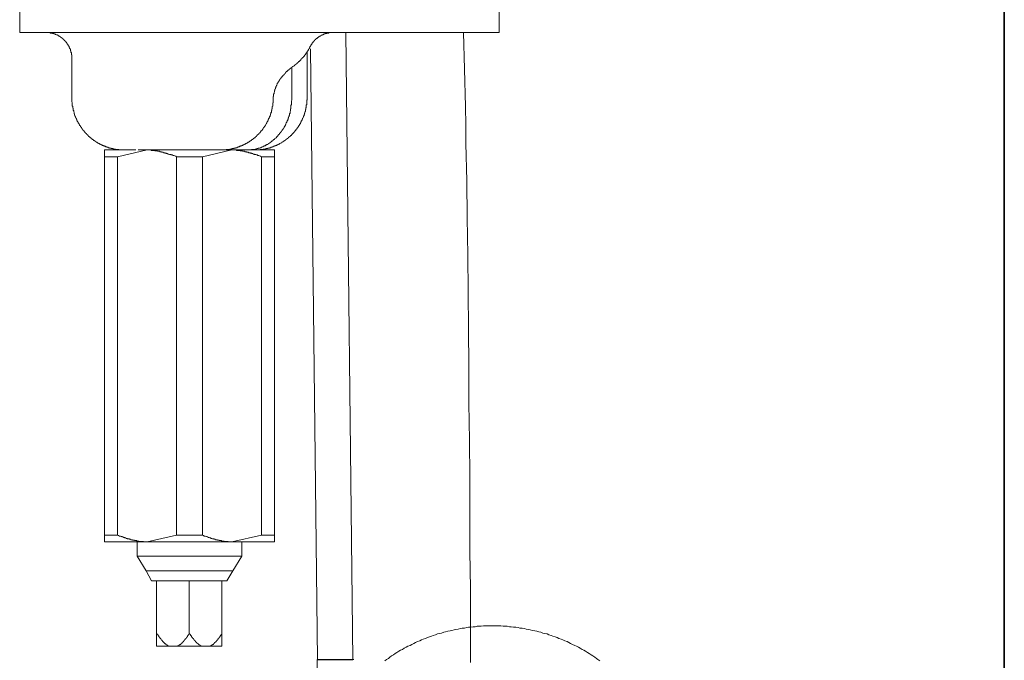
# Model space of a CAD drawing. Units: inches. Extents: x -617 to 800, y -586 to 422.
# Drawn here: x 407 to 500, y -23 to 38 of the extents above; entities that cross this region are included whole.
import ezdxf

# ---------------------------------------------------------------- set-up
doc = ezdxf.new("R2010")
doc.units = ezdxf.units.IN
doc.header["$MEASUREMENT"] = 0
doc.layers.add('图层 1', color=7, linetype='Continuous')

msp = doc.modelspace()

# ---------------------------------------------------------------- linework, layer by layer
at = {"layer": '图层 1', "color": 7, "lineweight": 35}
msp.add_lwpolyline([(500.325, -491.104), (500.325, 349.25)], dxfattribs=at)
at = {"layer": '图层 1', "color": 7, "lineweight": 9}
for points in [[(406.697, 36.814), (406.697, 39.315)], [(452.277, 36.814), (452.277, 39.315)], [(406.697, 36.814), (448.183, 36.814)], [(411.658, 34.355), (411.658, 34.402), (411.658, 34.446), (411.658, 34.49), (411.658, 34.535), (411.658, 34.576), (411.658, 34.618), (411.658, 34.662), (411.658, 34.706), (411.616, 34.706), (411.616, 34.748), (411.616, 34.786), (411.616, 34.836), (411.616, 34.878), (411.616, 34.922), (411.575, 34.922), (411.575, 34.961), (411.575, 35.008), (411.575, 35.052), (411.575, 35.096), (411.53, 35.096), (411.53, 35.132), (411.53, 35.176), (411.53, 35.224), (411.483, 35.224), (411.483, 35.265), (411.483, 35.304), (411.439, 35.304), (411.439, 35.354), (411.439, 35.398), (411.395, 35.398), (411.395, 35.439), (411.395, 35.484), (411.356, 35.522), (411.356, 35.564), (411.312, 35.564), (411.312, 35.611), (411.312, 35.655), (411.267, 35.655), (411.267, 35.697), (411.223, 35.741), (411.223, 35.785), (411.179, 35.785), (411.179, 35.827), (411.137, 35.827), (411.137, 35.865), (411.137, 35.91), (411.096, 35.91), (411.096, 35.957), (411.054, 35.957), (411.054, 35.998), (411.01, 35.998), (411.01, 36.045), (410.971, 36.045), (410.971, 36.084), (410.922, 36.084), (410.922, 36.125), (410.877, 36.125), (410.877, 36.172), (410.841, 36.172), (410.841, 36.217), (410.794, 36.217), (410.794, 36.255), (410.753, 36.255), (410.753, 36.297), (410.709, 36.297), (410.67, 36.347), (410.617, 36.347), (410.617, 36.385), (410.576, 36.385), (410.534, 36.43), (410.493, 36.43), (410.493, 36.471), (410.454, 36.471), (410.41, 36.518), (410.368, 36.518), (410.368, 36.56), (410.318, 36.56), (410.277, 36.56), (410.277, 36.607), (410.233, 36.607), (410.194, 36.607), (410.147, 36.643), (410.105, 36.643), (410.064, 36.643), (410.064, 36.687), (410.017, 36.687), (409.975, 36.687), (409.934, 36.687), (409.934, 36.734), (409.89, 36.734), (409.845, 36.734), (409.801, 36.734), (409.801, 36.773), (409.757, 36.773), (409.718, 36.773), (409.674, 36.773), (409.632, 36.773), (409.585, 36.773), (409.585, 36.814), (409.547, 36.814), (409.5, 36.814), (409.455, 36.814), (409.414, 36.814), (409.372, 36.814), (409.328, 36.814), (409.284, 36.814), (409.242, 36.814), (409.201, 36.814), (409.159, 36.814)], [(436.538, 36.814), (436.491, 36.814), (436.449, 36.814), (436.408, 36.814), (436.366, 36.814), (436.322, 36.814), (436.281, 36.814), (436.234, 36.814), (436.192, 36.814), (436.153, 36.814), (436.106, 36.814), (436.106, 36.773), (436.065, 36.773), (436.018, 36.773), (435.979, 36.773), (435.929, 36.773), (435.89, 36.773), (435.89, 36.734), (435.846, 36.734), (435.807, 36.734), (435.76, 36.734), (435.76, 36.687), (435.719, 36.687), (435.677, 36.687), (435.63, 36.687), (435.63, 36.643), (435.589, 36.643), (435.547, 36.643), (435.547, 36.607), (435.506, 36.607), (435.459, 36.607), (435.459, 36.56), (435.417, 36.56), (435.373, 36.56), (435.329, 36.518), (435.287, 36.518), (435.287, 36.471), (435.246, 36.471), (435.204, 36.471), (435.204, 36.43), (435.157, 36.43), (435.157, 36.385), (435.11, 36.385), (435.069, 36.385), (435.069, 36.347), (435.03, 36.347), (435.03, 36.297), (434.986, 36.297), (434.944, 36.255), (434.9, 36.255), (434.9, 36.217), (434.859, 36.217), (434.859, 36.172), (434.809, 36.172), (434.809, 36.125), (434.764, 36.125), (434.764, 36.084), (434.728, 36.084), (434.728, 36.045), (434.687, 36.045), (434.687, 35.998), (434.643, 35.998), (434.643, 35.957), (434.596, 35.957), (434.596, 35.91), (434.596, 35.865), (434.554, 35.865), (434.554, 35.827), (434.51, 35.827), (434.51, 35.785), (434.468, 35.741), (434.468, 35.697), (434.421, 35.697), (434.421, 35.655), (434.383, 35.611), (434.383, 35.564), (434.338, 35.564), (434.338, 35.522), (434.338, 35.484), (434.297, 35.484)], [(438.389, -22.868), (437.705, 36.814)], [(448.183, 36.814), (452.277, 36.814)], [(449.558, -23.122), (449.558, -19.636), (449.558, -16.095), (449.511, -12.562), (449.511, -9.023), (449.511, -5.488), (449.466, -1.993), (449.422, 1.542), (449.422, 5.081), (449.383, 8.611), (449.339, 12.147), (449.298, 15.644), (449.256, 19.183), (449.206, 22.713), (449.123, 26.251), (449.123, 28.022), (449.082, 29.79), (448.993, 33.326), (448.91, 36.814)], [(432.784, 33.666), (432.828, 33.666), (432.828, 33.713), (432.869, 33.713), (432.869, 33.757), (432.916, 33.757), (432.916, 33.796), (432.958, 33.796), (433.002, 33.846), (433.049, 33.846), (433.049, 33.887), (433.088, 33.887), (433.088, 33.931), (433.132, 33.931), (433.132, 33.973), (433.176, 33.973), (433.176, 34.014), (433.218, 34.014), (433.218, 34.053), (433.259, 34.053), (433.304, 34.103), (433.348, 34.145), (433.392, 34.186), (433.428, 34.23), (433.478, 34.275), (433.478, 34.319), (433.519, 34.319), (433.519, 34.355), (433.567, 34.355), (433.567, 34.402), (433.602, 34.402), (433.602, 34.446), (433.647, 34.446), (433.647, 34.49), (433.694, 34.49), (433.694, 34.535), (433.738, 34.535), (433.738, 34.576), (433.777, 34.618), (433.777, 34.662), (433.824, 34.662), (433.824, 34.706), (433.865, 34.706), (433.865, 34.748), (433.91, 34.786), (433.91, 34.836), (433.951, 34.836), (433.951, 34.878), (433.99, 34.878), (433.99, 34.922), (433.99, 34.961), (434.037, 34.961), (434.037, 35.008), (434.078, 35.052), (434.078, 35.096), (434.123, 35.096), (434.123, 35.132), (434.167, 35.176), (434.167, 35.224), (434.208, 35.265), (434.208, 35.304), (434.25, 35.304), (434.25, 35.354), (434.25, 35.398), (434.297, 35.398), (434.297, 35.439), (434.297, 35.484)], [(434.037, 30.606), (434.037, 34.961)], [(435.03, -22.868), (434.338, 35.265)], [(411.658, 34.355), (411.658, 30.606)], [(430.803, 30.346), (430.803, 30.393), (430.803, 30.434), (430.803, 30.481), (430.803, 30.52), (430.803, 30.567), (430.803, 30.606), (430.803, 30.647), (430.803, 30.695), (430.803, 30.739), (430.844, 30.739), (430.844, 30.78), (430.844, 30.825), (430.844, 30.869), (430.844, 30.91), (430.844, 30.952), (430.844, 30.993), (430.894, 30.993), (430.894, 31.035), (430.894, 31.082), (430.894, 31.126), (430.933, 31.168), (430.933, 31.209), (430.933, 31.259), (430.933, 31.3), (430.971, 31.3), (430.971, 31.339), (430.971, 31.383), (430.971, 31.43), (431.018, 31.472), (431.018, 31.513), (431.018, 31.558), (431.057, 31.596), (431.057, 31.643), (431.057, 31.688), (431.107, 31.729), (431.107, 31.768), (431.146, 31.815), (431.146, 31.857), (431.193, 31.901), (431.193, 31.945), (431.193, 31.989), (431.231, 31.989), (431.231, 32.031), (431.278, 32.078), (431.278, 32.117), (431.317, 32.117), (431.317, 32.155), (431.361, 32.205), (431.361, 32.247), (431.406, 32.291), (431.406, 32.335), (431.447, 32.335), (431.447, 32.377), (431.492, 32.421), (431.492, 32.462), (431.533, 32.462), (431.533, 32.504), (431.58, 32.504), (431.58, 32.543), (431.619, 32.543), (431.619, 32.595), (431.669, 32.634), (431.669, 32.678), (431.707, 32.678), (431.707, 32.72), (431.749, 32.72), (431.749, 32.767), (431.799, 32.767), (431.799, 32.808), (431.837, 32.808), (431.837, 32.847), (431.884, 32.847), (431.884, 32.894), (431.926, 32.938), (431.967, 32.98), (432.009, 33.024), (432.05, 33.068), (432.05, 33.107), (432.095, 33.107), (432.139, 33.154), (432.18, 33.196), (432.227, 33.237), (432.269, 33.237), (432.269, 33.279), (432.31, 33.279), (432.31, 33.326), (432.355, 33.326), (432.355, 33.367), (432.402, 33.367), (432.402, 33.411), (432.443, 33.411), (432.485, 33.456), (432.529, 33.456), (432.529, 33.5), (432.568, 33.5), (432.568, 33.541), (432.612, 33.541), (432.651, 33.588), (432.698, 33.588), (432.698, 33.624), (432.748, 33.624), (432.784, 33.666), (432.828, 33.666)], [(432.568, 30.606), (432.568, 33.5)], [(411.658, 30.606), (411.658, 30.567), (411.658, 30.52), (411.658, 30.481), (411.658, 30.434), (411.658, 30.393), (411.658, 30.346), (411.658, 30.31), (411.658, 30.26), (411.658, 30.219), (411.699, 30.174), (411.699, 30.138), (411.699, 30.089), (411.699, 30.047), (411.699, 30.006), (411.699, 29.961), (411.699, 29.92), (411.699, 29.873), (411.699, 29.831), (411.738, 29.831), (411.738, 29.79), (411.738, 29.748), (411.738, 29.704), (411.738, 29.66), (411.738, 29.618), (411.788, 29.618), (411.788, 29.571), (411.788, 29.53), (411.788, 29.486), (411.788, 29.447), (411.788, 29.4), (411.832, 29.4), (411.832, 29.358), (411.832, 29.317), (411.832, 29.27), (411.871, 29.228), (411.871, 29.184), (411.871, 29.14), (411.871, 29.095), (411.918, 29.095), (411.918, 29.059), (411.918, 29.01), (411.918, 28.974), (411.954, 28.974), (411.954, 28.927), (411.954, 28.88), (412.003, 28.841), (412.003, 28.799), (412.003, 28.75), (412.042, 28.75), (412.042, 28.708), (412.042, 28.669), (412.089, 28.628), (412.089, 28.578), (412.089, 28.537), (412.131, 28.537), (412.131, 28.498), (412.131, 28.451), (412.178, 28.451), (412.178, 28.409), (412.178, 28.365), (412.216, 28.365), (412.216, 28.321), (412.216, 28.282), (412.261, 28.282), (412.261, 28.238), (412.261, 28.193), (412.305, 28.193), (412.305, 28.149), (412.352, 28.149), (412.352, 28.108), (412.352, 28.061), (412.391, 28.061), (412.391, 28.022), (412.391, 27.978), (412.432, 27.978), (412.432, 27.933), (412.474, 27.933), (412.474, 27.892), (412.474, 27.85), (412.518, 27.85), (412.518, 27.806), (412.565, 27.806), (412.565, 27.759), (412.565, 27.72), (412.606, 27.72), (412.606, 27.676), (412.651, 27.676), (412.651, 27.629), (412.692, 27.585), (412.692, 27.546), (412.734, 27.546), (412.734, 27.505), (412.778, 27.505), (412.778, 27.463), (412.82, 27.463), (412.82, 27.419), (412.864, 27.419), (412.864, 27.375), (412.864, 27.33), (412.911, 27.33), (412.911, 27.289), (412.955, 27.289), (412.955, 27.239), (412.994, 27.239), (412.994, 27.2), (413.035, 27.2), (413.035, 27.162), (413.077, 27.162), (413.077, 27.117), (413.124, 27.117), (413.124, 27.073), (413.168, 27.073), (413.168, 27.029), (413.21, 27.029), (413.21, 26.987), (413.251, 26.987), (413.251, 26.943), (413.293, 26.943), (413.293, 26.899), (413.34, 26.899), (413.381, 26.857), (413.428, 26.81), (413.475, 26.81), (413.475, 26.774), (413.514, 26.774), (413.514, 26.727), (413.553, 26.727), (413.553, 26.683), (413.597, 26.683), (413.636, 26.639), (413.683, 26.639), (413.683, 26.597), (413.727, 26.597), (413.727, 26.553), (413.771, 26.553), (413.815, 26.553), (413.815, 26.511), (413.854, 26.511), (413.854, 26.47), (413.896, 26.47), (413.943, 26.423), (413.984, 26.423), (413.984, 26.384), (414.029, 26.384), (414.073, 26.384), (414.073, 26.34), (414.117, 26.34), (414.117, 26.301), (414.159, 26.301), (414.197, 26.301), (414.197, 26.251), (414.239, 26.251), (414.286, 26.251), (414.286, 26.213), (414.333, 26.213), (414.374, 26.213), (414.374, 26.168), (414.416, 26.168), (414.46, 26.168), (414.46, 26.121), (414.504, 26.121), (414.543, 26.121), (414.543, 26.077), (414.59, 26.077), (414.634, 26.077), (414.676, 26.038), (414.715, 26.038), (414.759, 25.994), (414.806, 25.994), (414.847, 25.994), (414.847, 25.953), (414.892, 25.953), (414.936, 25.953), (414.977, 25.953), (414.977, 25.908), (415.019, 25.908), (415.063, 25.908), (415.105, 25.908), (415.105, 25.864), (415.152, 25.864), (415.193, 25.864), (415.235, 25.864), (415.235, 25.82), (415.279, 25.82), (415.323, 25.82), (415.37, 25.82), (415.409, 25.82), (415.409, 25.778), (415.453, 25.778), (415.492, 25.778), (415.536, 25.778), (415.581, 25.778), (415.581, 25.731), (415.628, 25.731), (415.666, 25.731), (415.711, 25.731), (415.755, 25.731), (415.796, 25.731), (415.796, 25.692), (415.838, 25.692), (415.882, 25.692), (415.932, 25.692), (415.971, 25.692), (416.012, 25.692), (416.054, 25.692), (416.098, 25.692), (416.137, 25.648), (416.187, 25.648), (416.231, 25.648), (416.27, 25.648), (416.314, 25.648), (416.355, 25.648), (416.402, 25.648), (416.444, 25.648), (416.491, 25.648), (416.53, 25.648), (416.574, 25.648), (416.615, 25.648)], [(425.845, 25.648), (425.886, 25.648), (425.931, 25.648), (425.972, 25.648), (426.016, 25.648), (426.058, 25.648), (426.099, 25.648), (426.149, 25.648), (426.188, 25.648), (426.229, 25.648), (426.274, 25.648), (426.323, 25.648), (426.362, 25.692), (426.404, 25.692), (426.448, 25.692), (426.489, 25.692), (426.531, 25.692), (426.578, 25.692), (426.622, 25.692), (426.664, 25.692), (426.664, 25.731), (426.711, 25.731), (426.747, 25.731), (426.791, 25.731), (426.833, 25.731), (426.877, 25.731), (426.877, 25.778), (426.924, 25.778), (426.968, 25.778), (427.01, 25.778), (427.048, 25.778), (427.095, 25.82), (427.134, 25.82), (427.178, 25.82), (427.225, 25.82), (427.225, 25.864), (427.27, 25.864), (427.311, 25.864), (427.353, 25.864), (427.394, 25.908), (427.438, 25.908), (427.485, 25.908), (427.485, 25.953), (427.527, 25.953), (427.568, 25.953), (427.61, 25.953), (427.61, 25.994), (427.657, 25.994), (427.693, 25.994), (427.74, 26.038), (427.787, 26.038), (427.829, 26.038), (427.829, 26.077), (427.873, 26.077), (427.912, 26.077), (427.912, 26.121), (427.953, 26.121), (427.997, 26.121), (427.997, 26.168), (428.044, 26.168), (428.086, 26.168), (428.086, 26.213), (428.133, 26.213), (428.172, 26.213), (428.172, 26.251), (428.213, 26.251), (428.257, 26.251), (428.257, 26.301), (428.304, 26.301), (428.343, 26.301), (428.343, 26.34), (428.385, 26.34), (428.385, 26.384), (428.434, 26.384), (428.473, 26.384), (428.473, 26.423), (428.515, 26.423), (428.559, 26.423), (428.559, 26.47), (428.609, 26.47), (428.609, 26.511), (428.647, 26.511), (428.686, 26.511), (428.686, 26.553), (428.73, 26.553), (428.73, 26.597), (428.78, 26.597), (428.78, 26.639), (428.819, 26.639), (428.863, 26.639), (428.863, 26.683), (428.907, 26.683), (428.907, 26.727), (428.949, 26.727), (428.949, 26.774), (428.99, 26.774), (429.032, 26.81), (429.076, 26.81), (429.076, 26.857), (429.121, 26.857), (429.121, 26.899), (429.165, 26.899), (429.165, 26.943), (429.209, 26.943), (429.209, 26.987), (429.248, 26.987), (429.248, 27.029), (429.292, 27.029), (429.292, 27.073), (429.334, 27.073), (429.334, 27.117), (429.383, 27.117), (429.383, 27.162), (429.425, 27.162), (429.425, 27.2), (429.466, 27.2), (429.466, 27.239), (429.508, 27.239), (429.508, 27.289), (429.552, 27.289), (429.552, 27.33), (429.594, 27.33), (429.594, 27.375), (429.638, 27.419), (429.638, 27.463), (429.682, 27.463), (429.682, 27.505), (429.729, 27.505), (429.729, 27.546), (429.771, 27.546), (429.771, 27.585), (429.809, 27.629), (429.851, 27.676), (429.851, 27.72), (429.895, 27.72), (429.895, 27.759), (429.942, 27.806), (429.942, 27.85), (429.986, 27.85), (429.986, 27.892), (430.028, 27.933), (430.028, 27.978), (430.069, 27.978), (430.069, 28.022), (430.111, 28.061), (430.111, 28.108), (430.152, 28.149), (430.152, 28.193), (430.197, 28.193), (430.197, 28.238), (430.197, 28.282), (430.244, 28.282), (430.244, 28.321), (430.244, 28.365), (430.288, 28.365), (430.288, 28.409), (430.288, 28.451), (430.33, 28.451), (430.33, 28.498), (430.33, 28.537), (430.371, 28.537), (430.371, 28.578), (430.371, 28.628), (430.413, 28.628), (430.413, 28.669), (430.413, 28.708), (430.413, 28.75), (430.457, 28.75), (430.457, 28.799), (430.457, 28.841), (430.501, 28.841), (430.501, 28.88), (430.501, 28.927), (430.501, 28.974), (430.548, 28.974), (430.548, 29.01), (430.548, 29.059), (430.548, 29.095), (430.587, 29.095), (430.587, 29.14), (430.587, 29.184), (430.587, 29.228), (430.628, 29.228), (430.628, 29.27), (430.628, 29.317), (430.628, 29.358), (430.628, 29.4), (430.67, 29.4), (430.67, 29.447), (430.67, 29.486), (430.67, 29.53), (430.67, 29.571), (430.72, 29.571), (430.72, 29.618), (430.72, 29.66), (430.72, 29.704), (430.72, 29.748), (430.72, 29.79), (430.758, 29.831), (430.758, 29.873), (430.758, 29.92), (430.758, 29.961), (430.758, 30.006), (430.758, 30.047), (430.758, 30.089), (430.758, 30.138), (430.803, 30.138), (430.803, 30.174), (430.803, 30.219), (430.803, 30.26), (430.803, 30.31), (430.803, 30.346)], [(432.568, 30.606), (432.568, 30.481), (432.568, 30.393), (432.529, 30.31), (432.529, 30.26), (432.529, 30.174), (432.529, 30.138), (432.529, 30.047), (432.529, 30.006), (432.529, 29.961), (432.485, 29.873), (432.485, 29.831), (432.485, 29.748), (432.485, 29.704), (432.485, 29.66), (432.485, 29.618), (432.485, 29.571), (432.443, 29.571), (432.443, 29.53), (432.443, 29.486), (432.443, 29.447), (432.443, 29.4), (432.443, 29.358), (432.402, 29.317), (432.402, 29.27), (432.402, 29.228), (432.402, 29.184), (432.402, 29.14), (432.355, 29.095), (432.355, 29.059), (432.355, 29.01), (432.355, 28.974), (432.31, 28.927), (432.31, 28.88), (432.31, 28.841), (432.269, 28.799), (432.269, 28.75), (432.269, 28.708), (432.227, 28.669), (432.227, 28.628), (432.227, 28.578), (432.18, 28.537), (432.18, 28.498), (432.18, 28.451), (432.139, 28.451), (432.139, 28.409), (432.139, 28.365), (432.095, 28.365), (432.095, 28.321), (432.095, 28.282), (432.05, 28.238), (432.05, 28.193), (432.009, 28.149), (432.009, 28.108), (432.009, 28.061), (431.967, 28.061), (431.967, 28.022), (431.926, 27.978), (431.926, 27.933), (431.884, 27.892), (431.884, 27.85), (431.837, 27.85), (431.837, 27.806), (431.837, 27.759), (431.799, 27.759), (431.799, 27.72), (431.749, 27.676), (431.749, 27.629), (431.707, 27.629), (431.707, 27.585), (431.669, 27.546), (431.669, 27.505), (431.619, 27.505), (431.619, 27.463), (431.58, 27.419), (431.58, 27.375), (431.533, 27.375), (431.533, 27.33), (431.492, 27.33), (431.492, 27.289), (431.447, 27.239), (431.406, 27.2), (431.406, 27.162), (431.361, 27.162), (431.361, 27.117), (431.317, 27.117), (431.317, 27.073), (431.278, 27.073), (431.278, 27.029), (431.231, 26.987), (431.193, 26.943), (431.146, 26.899), (431.107, 26.857), (431.107, 26.81), (431.057, 26.81), (431.057, 26.774), (431.018, 26.774), (430.971, 26.727), (430.933, 26.683), (430.894, 26.639), (430.844, 26.639), (430.844, 26.597), (430.803, 26.597), (430.803, 26.553), (430.758, 26.553), (430.758, 26.511), (430.72, 26.511), (430.67, 26.47), (430.628, 26.47), (430.628, 26.423), (430.587, 26.423), (430.587, 26.384), (430.548, 26.384), (430.501, 26.34), (430.457, 26.34), (430.457, 26.301), (430.413, 26.301), (430.413, 26.251), (430.371, 26.251), (430.33, 26.213), (430.288, 26.213), (430.288, 26.168), (430.244, 26.168), (430.197, 26.168), (430.152, 26.121), (430.111, 26.121), (430.111, 26.077), (430.069, 26.077), (430.028, 26.038), (429.986, 26.038), (429.942, 26.038), (429.942, 25.994), (429.895, 25.994), (429.851, 25.994), (429.851, 25.953), (429.809, 25.953), (429.771, 25.953), (429.729, 25.908), (429.682, 25.908), (429.638, 25.864), (429.594, 25.864), (429.552, 25.864), (429.508, 25.82), (429.466, 25.82), (429.425, 25.82), (429.383, 25.82), (429.383, 25.778), (429.334, 25.778), (429.292, 25.778), (429.248, 25.778), (429.209, 25.731), (429.165, 25.731), (429.121, 25.731), (429.076, 25.731), (429.032, 25.692), (428.99, 25.692), (428.949, 25.692), (428.907, 25.692), (428.863, 25.692), (428.819, 25.692), (428.78, 25.692), (428.73, 25.648), (428.686, 25.648), (428.647, 25.648), (428.609, 25.648), (428.559, 25.648), (428.515, 25.648), (428.473, 25.648), (428.434, 25.648), (428.385, 25.648), (428.343, 25.648)], [(429.032, 25.648), (429.076, 25.648), (429.121, 25.648), (429.165, 25.648), (429.209, 25.648), (429.248, 25.648), (429.292, 25.648), (429.334, 25.648), (429.383, 25.648), (429.425, 25.648), (429.466, 25.648), (429.508, 25.648), (429.552, 25.648), (429.552, 25.692), (429.594, 25.692), (429.638, 25.692), (429.682, 25.692), (429.729, 25.692), (429.771, 25.692), (429.809, 25.692), (429.851, 25.692), (429.895, 25.731), (429.942, 25.731), (429.986, 25.731), (430.028, 25.731), (430.069, 25.731), (430.111, 25.731), (430.111, 25.778), (430.152, 25.778), (430.197, 25.778), (430.244, 25.778), (430.288, 25.778), (430.288, 25.82), (430.33, 25.82), (430.371, 25.82), (430.413, 25.82), (430.457, 25.82), (430.457, 25.864), (430.501, 25.864), (430.548, 25.864), (430.587, 25.864), (430.587, 25.908), (430.628, 25.908), (430.67, 25.908), (430.72, 25.908), (430.72, 25.953), (430.758, 25.953), (430.803, 25.953), (430.844, 25.994), (430.894, 25.994), (430.933, 25.994), (430.933, 26.038), (430.971, 26.038), (431.018, 26.038), (431.018, 26.077), (431.057, 26.077), (431.107, 26.077), (431.146, 26.077), (431.146, 26.121), (431.193, 26.121), (431.231, 26.121), (431.231, 26.168), (431.278, 26.168), (431.317, 26.168), (431.317, 26.213), (431.361, 26.213), (431.406, 26.213), (431.406, 26.251), (431.447, 26.251), (431.492, 26.301), (431.533, 26.301), (431.58, 26.34), (431.619, 26.34), (431.619, 26.384), (431.669, 26.384), (431.707, 26.423), (431.749, 26.423), (431.749, 26.47), (431.799, 26.47), (431.837, 26.47), (431.837, 26.511), (431.884, 26.511), (431.884, 26.553), (431.926, 26.553), (431.967, 26.597), (432.009, 26.597), (432.009, 26.639), (432.05, 26.639), (432.05, 26.683), (432.095, 26.683), (432.139, 26.727), (432.18, 26.727), (432.18, 26.774), (432.227, 26.774), (432.227, 26.81), (432.269, 26.81), (432.269, 26.857), (432.31, 26.857), (432.31, 26.899), (432.355, 26.899), (432.355, 26.943), (432.402, 26.943), (432.443, 26.987), (432.485, 27.029), (432.529, 27.029), (432.529, 27.073), (432.568, 27.073), (432.568, 27.117), (432.612, 27.162), (432.651, 27.162), (432.651, 27.2), (432.698, 27.2), (432.698, 27.239), (432.748, 27.289), (432.784, 27.33), (432.784, 27.375), (432.828, 27.375), (432.828, 27.419), (432.869, 27.419), (432.869, 27.463), (432.916, 27.463), (432.916, 27.505), (432.958, 27.546), (432.958, 27.585), (433.002, 27.585), (433.002, 27.629), (433.049, 27.629), (433.049, 27.676), (433.088, 27.676), (433.088, 27.72), (433.088, 27.759), (433.132, 27.759), (433.132, 27.806), (433.176, 27.806), (433.176, 27.85), (433.218, 27.892), (433.218, 27.933), (433.259, 27.933), (433.259, 27.978), (433.259, 28.022), (433.304, 28.022), (433.304, 28.061), (433.348, 28.108), (433.348, 28.149), (433.392, 28.149), (433.392, 28.193), (433.392, 28.238), (433.428, 28.238), (433.428, 28.282), (433.428, 28.321), (433.478, 28.321), (433.478, 28.365), (433.478, 28.409), (433.519, 28.409), (433.519, 28.451), (433.519, 28.498), (433.567, 28.498), (433.567, 28.537), (433.567, 28.578), (433.602, 28.578), (433.602, 28.628), (433.602, 28.669), (433.647, 28.708), (433.647, 28.75), (433.694, 28.799), (433.694, 28.841), (433.694, 28.88), (433.738, 28.927), (433.738, 28.974), (433.738, 29.01), (433.777, 29.01), (433.777, 29.059), (433.777, 29.095), (433.777, 29.14), (433.824, 29.14), (433.824, 29.184), (433.824, 29.228), (433.824, 29.27), (433.865, 29.317), (433.865, 29.358), (433.865, 29.4), (433.865, 29.447), (433.865, 29.486), (433.91, 29.486), (433.91, 29.53), (433.91, 29.571), (433.91, 29.618), (433.91, 29.66), (433.951, 29.704), (433.951, 29.748), (433.951, 29.79), (433.951, 29.831), (433.951, 29.873), (433.951, 29.92), (433.99, 29.961), (433.99, 30.006), (433.99, 30.047), (433.99, 30.089), (433.99, 30.138), (433.99, 30.174), (433.99, 30.219), (433.99, 30.26), (433.99, 30.31), (433.99, 30.346), (433.99, 30.393), (434.037, 30.434), (434.037, 30.481), (434.037, 30.52), (434.037, 30.567), (434.037, 30.606)], [(414.759, 25.001), (414.759, 25.045), (414.759, 25.087), (414.759, 25.131), (414.759, 25.172), (414.759, 25.219), (414.759, 25.261), (414.759, 25.302), (414.759, 25.347), (414.759, 25.391), (414.759, 25.432), (414.759, 25.477), (414.759, 25.521), (414.759, 25.562), (414.759, 25.607), (414.759, 25.648)], [(414.759, 25.648), (416.098, 25.648)], [(418.812, 25.648), (416.012, 25.001)], [(416.615, 25.648), (416.657, 25.648), (416.696, 25.648), (416.745, 25.648), (416.792, 25.648), (416.831, 25.648), (416.878, 25.648), (416.914, 25.648), (416.961, 25.648), (417, 25.648), (417.044, 25.648), (417.094, 25.648), (417.133, 25.648), (417.174, 25.648), (417.218, 25.648), (417.265, 25.648), (417.307, 25.648), (417.348, 25.648), (417.393, 25.648), (417.437, 25.648), (417.476, 25.648), (417.523, 25.648), (417.564, 25.648), (417.609, 25.648), (417.653, 25.648), (417.694, 25.648), (417.736, 25.648)], [(417.952, 25.648), (418.167, 25.648)], [(418.167, 25.648), (419.114, 25.648), (420.063, 25.648), (420.541, 25.648), (421.059, 25.648), (421.532, 25.648), (422.01, 25.648), (422.481, 25.648), (422.954, 25.648), (423.427, 25.648), (423.905, 25.648), (424.893, 25.648), (425.845, 25.648)], [(418.297, 25.648), (418.812, 25.648)], [(421.617, 25.001), (421.532, 25.045), (421.449, 25.087), (421.36, 25.131), (421.272, 25.131), (421.233, 25.172), (421.189, 25.172), (421.1, 25.172), (421.059, 25.219), (421.012, 25.219), (420.973, 25.219), (420.929, 25.219), (420.89, 25.261), (420.84, 25.261), (420.798, 25.261), (420.754, 25.302), (420.713, 25.302), (420.671, 25.302), (420.624, 25.347), (420.585, 25.347), (420.541, 25.347), (420.497, 25.391), (420.453, 25.391), (420.411, 25.391), (420.367, 25.391), (420.331, 25.432), (420.284, 25.432), (420.237, 25.432), (420.195, 25.432), (420.195, 25.477), (420.154, 25.477), (420.11, 25.477), (420.063, 25.477), (420.021, 25.477), (420.021, 25.521), (419.98, 25.521), (419.935, 25.521), (419.894, 25.521), (419.852, 25.521), (419.805, 25.521), (419.805, 25.562), (419.764, 25.562), (419.717, 25.562), (419.672, 25.562), (419.634, 25.562), (419.592, 25.562), (419.553, 25.607), (419.501, 25.607), (419.462, 25.607), (419.418, 25.607), (419.376, 25.607), (419.335, 25.607), (419.288, 25.607), (419.246, 25.607), (419.202, 25.607), (419.202, 25.648), (419.152, 25.648), (419.114, 25.648), (419.075, 25.648), (419.031, 25.648), (418.992, 25.648), (418.945, 25.648), (418.901, 25.648), (418.856, 25.648), (418.812, 25.648)], [(426.877, 25.648), (424.074, 25.001)], [(425.845, 25.648), (426.362, 25.648)], [(426.362, 25.648), (426.877, 25.648)], [(429.682, 25.001), (429.594, 25.045), (429.508, 25.087), (429.425, 25.131), (429.334, 25.131), (429.292, 25.172), (429.248, 25.172), (429.209, 25.172), (429.165, 25.219), (429.121, 25.219), (429.076, 25.219), (429.032, 25.219), (428.99, 25.261), (428.949, 25.261), (428.907, 25.261), (428.863, 25.302), (428.819, 25.302), (428.78, 25.302), (428.73, 25.347), (428.686, 25.347), (428.647, 25.347), (428.609, 25.391), (428.559, 25.391), (428.515, 25.391), (428.473, 25.391), (428.434, 25.432), (428.385, 25.432), (428.343, 25.432), (428.304, 25.432), (428.257, 25.477), (428.213, 25.477), (428.172, 25.477), (428.133, 25.477), (428.086, 25.521), (428.044, 25.521), (427.997, 25.521), (427.953, 25.521), (427.912, 25.521), (427.873, 25.521), (427.873, 25.562), (427.829, 25.562), (427.787, 25.562), (427.74, 25.562), (427.693, 25.562), (427.657, 25.562), (427.61, 25.607), (427.568, 25.607), (427.527, 25.607), (427.485, 25.607), (427.438, 25.607), (427.394, 25.607), (427.353, 25.607), (427.311, 25.607), (427.27, 25.648), (427.225, 25.648), (427.178, 25.648), (427.134, 25.648), (427.095, 25.648), (427.048, 25.648), (427.01, 25.648), (426.968, 25.648), (426.924, 25.648), (426.877, 25.648)], [(426.877, 25.648), (430.933, 25.648)], [(430.933, 25.648), (430.933, 25.607), (430.933, 25.562), (430.933, 25.521), (430.933, 25.477), (430.933, 25.432), (430.933, 25.391), (430.933, 25.347), (430.933, 25.302), (430.933, 25.261), (430.933, 25.219), (430.933, 25.172), (430.933, 25.131), (430.933, 25.087), (430.933, 25.045), (430.933, 25.001)], [(416.012, 25.001), (414.759, 25.001)], [(414.759, 25.001), (414.759, -11.01)], [(416.012, -11.01), (416.012, 25.001)], [(424.074, 25.001), (421.617, 25.001)], [(421.617, 25.001), (421.617, -11.01)], [(424.074, -11.01), (424.074, 25.001)], [(429.682, 25.001), (429.682, -11.01)], [(430.933, 25.001), (429.682, 25.001)], [(430.933, -11.01), (430.933, 25.001)], [(414.759, -11.654), (414.759, -11.61), (414.759, -11.569), (414.759, -11.522), (414.759, -11.48), (414.759, -11.439), (414.759, -11.397), (414.759, -11.353), (414.759, -11.311), (414.759, -11.264), (414.759, -11.22), (414.759, -11.179), (414.759, -11.14), (414.759, -11.096), (414.759, -11.051), (414.759, -11.01)], [(414.759, -11.01), (416.012, -11.01)], [(416.012, -11.01), (416.098, -11.051), (416.187, -11.096), (416.27, -11.096), (416.355, -11.14), (416.402, -11.14), (416.444, -11.179), (416.491, -11.179), (416.53, -11.179), (416.574, -11.22), (416.615, -11.22), (416.657, -11.22), (416.696, -11.264), (416.745, -11.264), (416.792, -11.264), (416.831, -11.311), (416.878, -11.311), (416.914, -11.311), (416.961, -11.353), (417, -11.353), (417.044, -11.353), (417.094, -11.353), (417.133, -11.397), (417.174, -11.397), (417.218, -11.397), (417.265, -11.439), (417.307, -11.439), (417.348, -11.439), (417.393, -11.439), (417.437, -11.439), (417.437, -11.48), (417.476, -11.48), (417.523, -11.48), (417.564, -11.48), (417.609, -11.48), (417.609, -11.522), (417.653, -11.522), (417.694, -11.522), (417.736, -11.522), (417.777, -11.522), (417.824, -11.522), (417.824, -11.569), (417.869, -11.569), (417.91, -11.569), (417.952, -11.569), (417.993, -11.569), (418.037, -11.569), (418.082, -11.61), (418.123, -11.61), (418.167, -11.61), (418.214, -11.61), (418.253, -11.61), (418.297, -11.61), (418.342, -11.61), (418.389, -11.61), (418.43, -11.61), (418.469, -11.654), (418.51, -11.654), (418.555, -11.654), (418.599, -11.654), (418.643, -11.654), (418.685, -11.654), (418.732, -11.654), (418.773, -11.654), (418.812, -11.654)], [(418.812, -11.654), (421.617, -11.01)], [(421.617, -11.01), (424.074, -11.01)], [(424.074, -11.01), (424.163, -11.051), (424.251, -11.096), (424.334, -11.096), (424.42, -11.14), (424.47, -11.14), (424.511, -11.179), (424.547, -11.179), (424.592, -11.179), (424.633, -11.22), (424.677, -11.22), (424.719, -11.22), (424.769, -11.264), (424.813, -11.264), (424.852, -11.264), (424.893, -11.311), (424.937, -11.311), (424.979, -11.311), (425.026, -11.353), (425.07, -11.353), (425.112, -11.353), (425.156, -11.353), (425.195, -11.397), (425.236, -11.397), (425.286, -11.397), (425.325, -11.439), (425.369, -11.439), (425.413, -11.439), (425.455, -11.439), (425.502, -11.439), (425.502, -11.48), (425.54, -11.48), (425.588, -11.48), (425.626, -11.48), (425.673, -11.48), (425.673, -11.522), (425.712, -11.522), (425.762, -11.522), (425.801, -11.522), (425.845, -11.522), (425.886, -11.522), (425.886, -11.569), (425.931, -11.569), (425.972, -11.569), (426.016, -11.569), (426.058, -11.569), (426.099, -11.569), (426.149, -11.569), (426.149, -11.61), (426.188, -11.61), (426.229, -11.61), (426.274, -11.61), (426.323, -11.61), (426.362, -11.61), (426.404, -11.61), (426.448, -11.61), (426.489, -11.61), (426.531, -11.61), (426.531, -11.654), (426.578, -11.654), (426.622, -11.654), (426.664, -11.654), (426.711, -11.654), (426.747, -11.654), (426.791, -11.654), (426.833, -11.654), (426.877, -11.654)], [(426.877, -11.654), (429.682, -11.01)], [(429.682, -11.01), (430.933, -11.01)], [(430.933, -11.01), (430.933, -11.051), (430.933, -11.096), (430.933, -11.14), (430.933, -11.179), (430.933, -11.22), (430.933, -11.264), (430.933, -11.311), (430.933, -11.353), (430.933, -11.397), (430.933, -11.439), (430.933, -11.48), (430.933, -11.522), (430.933, -11.569), (430.933, -11.61), (430.933, -11.654)], [(418.812, -11.654), (414.759, -11.654)], [(417.869, -11.654), (417.869, -12.991)], [(426.877, -11.654), (418.812, -11.654)], [(430.933, -11.654), (426.877, -11.654)], [(427.829, -12.991), (427.829, -11.654)], [(417.869, -12.991), (418.732, -14.415)], [(427.829, -12.991), (417.869, -12.991)], [(426.968, -14.415), (427.829, -12.991)], [(418.732, -14.415), (419.246, -15.362)], [(418.732, -14.415), (426.968, -14.415)], [(426.404, -15.362), (426.968, -14.415)], [(419.246, -15.362), (419.717, -15.362)], [(419.717, -15.362), (422.826, -15.362)], [(419.717, -15.362), (419.717, -20.364)], [(425.931, -15.362), (422.826, -15.362)], [(422.826, -15.362), (422.826, -20.364)], [(425.931, -15.362), (426.404, -15.362)], [(425.931, -15.362), (425.931, -20.364)], [(461.853, -22.951), (461.678, -22.821), (461.548, -22.743), (461.377, -22.607), (461.202, -22.477), (461.031, -22.394), (460.857, -22.264), (460.685, -22.179), (460.511, -22.051), (460.345, -21.963), (460.168, -21.874), (459.999, -21.744), (459.822, -21.661), (459.65, -21.573), (459.479, -21.49), (459.263, -21.401), (459.089, -21.31), (458.917, -21.232), (458.746, -21.138), (458.533, -21.053), (458.358, -20.967), (458.181, -20.887), (457.965, -20.84), (457.797, -20.754), (457.622, -20.665), (457.404, -20.624), (457.238, -20.541), (457.022, -20.494), (456.845, -20.408), (456.637, -20.364), (456.458, -20.322), (456.245, -20.236), (456.07, -20.189), (455.86, -20.151), (455.683, -20.106), (455.467, -20.062), (455.254, -20.021), (455.083, -19.976), (454.864, -19.938), (454.693, -19.888), (454.474, -19.844), (454.261, -19.844), (454.084, -19.802), (453.871, -19.766), (453.658, -19.766), (453.442, -19.722), (453.265, -19.722), (453.052, -19.675), (452.839, -19.675), (452.665, -19.675), (452.449, -19.633), (452.236, -19.633), (452.064, -19.633), (451.843, -19.633), (451.63, -19.633), (451.414, -19.633), (451.243, -19.633), (451.024, -19.633), (450.814, -19.633), (450.592, -19.675), (450.421, -19.675), (450.208, -19.675), (449.995, -19.722), (449.823, -19.722), (449.605, -19.766), (449.386, -19.766), (449.215, -19.802), (449.004, -19.844), (448.783, -19.844), (448.609, -19.888), (448.393, -19.938), (448.183, -19.976), (448.006, -20.021), (447.793, -20.062), (447.618, -20.106), (447.402, -20.151), (447.187, -20.189), (447.015, -20.236), (446.802, -20.322), (446.625, -20.364), (446.412, -20.408), (446.24, -20.494), (446.027, -20.541), (445.85, -20.624), (445.679, -20.665), (445.463, -20.754), (445.294, -20.84), (445.076, -20.887), (444.904, -20.967), (444.733, -21.053), (444.517, -21.138), (444.343, -21.232), (444.174, -21.31), (443.994, -21.401), (443.822, -21.49), (443.609, -21.573), (443.438, -21.661), (443.266, -21.744), (443.089, -21.874), (442.921, -21.963), (442.746, -22.051), (442.572, -22.179), (442.403, -22.264), (442.232, -22.394), (442.057, -22.477), (441.886, -22.607), (441.756, -22.743), (441.581, -22.821), (441.41, -22.951)], [(419.717, -20.364), (419.764, -20.408), (419.805, -20.452), (419.805, -20.497), (419.852, -20.497), (419.852, -20.538), (419.894, -20.538), (419.894, -20.582), (419.935, -20.624), (419.935, -20.665), (419.98, -20.707), (420.021, -20.754), (420.021, -20.798), (420.063, -20.798), (420.063, -20.837), (420.11, -20.837), (420.11, -20.884), (420.154, -20.928), (420.154, -20.97), (420.195, -20.97), (420.195, -21.011), (420.237, -21.011), (420.237, -21.053), (420.284, -21.053), (420.284, -21.097), (420.331, -21.141), (420.367, -21.185), (420.367, -21.227), (420.411, -21.227), (420.453, -21.268), (420.453, -21.315), (420.497, -21.315), (420.541, -21.357), (420.585, -21.357), (420.585, -21.398), (420.624, -21.398), (420.624, -21.445), (420.671, -21.445), (420.713, -21.445), (420.713, -21.487), (420.754, -21.487), (420.754, -21.528), (420.798, -21.528), (420.84, -21.528), (420.84, -21.576), (420.89, -21.576), (420.929, -21.576)], [(419.717, -21.576), (419.717, -21.528), (419.717, -21.487), (419.717, -21.445), (419.717, -21.398), (419.717, -21.357), (419.717, -21.315), (419.717, -21.268), (419.717, -21.227), (419.717, -21.185), (419.717, -21.141), (419.717, -21.097), (419.717, -21.053), (419.717, -21.011), (419.717, -20.97), (419.717, -20.928), (419.717, -20.884), (419.717, -20.837), (419.717, -20.798), (419.717, -20.754), (419.717, -20.707), (419.717, -20.665), (419.717, -20.624), (419.717, -20.582), (419.717, -20.538), (419.717, -20.497), (419.717, -20.452), (419.717, -20.408), (419.717, -20.364)], [(421.662, -21.576), (421.706, -21.576), (421.75, -21.528), (421.792, -21.528), (421.833, -21.487), (421.875, -21.487), (421.875, -21.445), (421.919, -21.445), (421.958, -21.398), (422.01, -21.398), (422.01, -21.357), (422.052, -21.357), (422.052, -21.315), (422.091, -21.315), (422.091, -21.268), (422.135, -21.268), (422.135, -21.227), (422.174, -21.227), (422.174, -21.185), (422.223, -21.185), (422.223, -21.141), (422.265, -21.141), (422.265, -21.097), (422.309, -21.097), (422.309, -21.053), (422.351, -21.053), (422.351, -21.011), (422.395, -20.97), (422.395, -20.928), (422.434, -20.928), (422.434, -20.884), (422.481, -20.884), (422.481, -20.837), (422.522, -20.837), (422.522, -20.798), (422.566, -20.754), (422.566, -20.707), (422.611, -20.707), (422.611, -20.665), (422.652, -20.665), (422.652, -20.624), (422.652, -20.582), (422.694, -20.582), (422.694, -20.538), (422.735, -20.497), (422.782, -20.452), (422.826, -20.408), (422.826, -20.364)], [(424.033, -21.576), (423.991, -21.576), (423.95, -21.576), (423.95, -21.528), (423.905, -21.528), (423.861, -21.528), (423.861, -21.487), (423.817, -21.487), (423.817, -21.445), (423.77, -21.445), (423.734, -21.445), (423.734, -21.398), (423.692, -21.398), (423.692, -21.357), (423.645, -21.357), (423.645, -21.315), (423.601, -21.315), (423.601, -21.268), (423.557, -21.268), (423.515, -21.227), (423.468, -21.185), (423.427, -21.141), (423.427, -21.097), (423.385, -21.097), (423.385, -21.053), (423.349, -21.053), (423.349, -21.011), (423.302, -21.011), (423.302, -20.97), (423.255, -20.97), (423.255, -20.928), (423.214, -20.884), (423.214, -20.837), (423.172, -20.837), (423.172, -20.798), (423.128, -20.798), (423.128, -20.754), (423.081, -20.707), (423.039, -20.665), (423.039, -20.624), (422.995, -20.582), (422.995, -20.538), (422.954, -20.538), (422.954, -20.497), (422.912, -20.452), (422.871, -20.408), (422.826, -20.364)], [(425.931, -20.364), (425.931, -20.408), (425.886, -20.452), (425.845, -20.497), (425.801, -20.538), (425.801, -20.582), (425.762, -20.582), (425.762, -20.624), (425.762, -20.665), (425.712, -20.665), (425.712, -20.707), (425.673, -20.754), (425.626, -20.798), (425.626, -20.837), (425.588, -20.837), (425.588, -20.884), (425.54, -20.884), (425.54, -20.928), (425.54, -20.97), (425.502, -20.97), (425.502, -21.011), (425.455, -21.011), (425.455, -21.053), (425.413, -21.053), (425.413, -21.097), (425.369, -21.097), (425.369, -21.141), (425.325, -21.141), (425.325, -21.185), (425.286, -21.185), (425.286, -21.227), (425.236, -21.227), (425.236, -21.268), (425.195, -21.268), (425.195, -21.315), (425.156, -21.315), (425.156, -21.357), (425.112, -21.357), (425.112, -21.398), (425.07, -21.398), (425.026, -21.445), (424.979, -21.445), (424.979, -21.487), (424.937, -21.487), (424.893, -21.528), (424.852, -21.528), (424.813, -21.576), (424.769, -21.576)], [(425.931, -21.576), (425.931, -21.528), (425.931, -21.487), (425.931, -21.445), (425.931, -21.398), (425.931, -21.357), (425.931, -21.315), (425.931, -21.268), (425.931, -21.227), (425.931, -21.185), (425.931, -21.141), (425.931, -21.097), (425.931, -21.053), (425.931, -21.011), (425.931, -20.97), (425.931, -20.928), (425.931, -20.884), (425.931, -20.837), (425.931, -20.798), (425.931, -20.754), (425.931, -20.707), (425.931, -20.665), (425.931, -20.624), (425.931, -20.582), (425.931, -20.538), (425.931, -20.497), (425.931, -20.452), (425.931, -20.408), (425.931, -20.364)], [(419.717, -21.576), (420.929, -21.576)], [(420.929, -21.576), (421.662, -21.576)], [(424.033, -21.576), (421.662, -21.576)], [(424.769, -21.576), (424.033, -21.576)], [(425.931, -21.576), (424.769, -21.576)], [(434.986, -22.826), (438.477, -22.826)], [(434.986, -22.826), (434.986, -61.592)], [(435.03, -22.868), (435.069, -22.868), (435.11, -22.868), (435.157, -22.868), (435.204, -22.868), (435.246, -22.868), (435.287, -22.868), (435.329, -22.868), (435.373, -22.868), (435.417, -22.868), (435.459, -22.868), (435.506, -22.868), (435.547, -22.868), (435.589, -22.868), (435.63, -22.868), (435.677, -22.868), (435.719, -22.868), (435.76, -22.868), (435.807, -22.868), (435.846, -22.868), (435.89, -22.868), (435.929, -22.868), (435.979, -22.868), (436.018, -22.868), (436.065, -22.868), (436.106, -22.868), (436.153, -22.868), (436.192, -22.868), (436.234, -22.868), (436.281, -22.868), (436.322, -22.868), (436.366, -22.868), (436.408, -22.868), (436.449, -22.868), (436.491, -22.868), (436.538, -22.868), (436.577, -22.868), (436.665, -22.868), (436.756, -22.868), (436.845, -22.868), (436.928, -22.868), (436.969, -22.868), (437.011, -22.868), (437.052, -22.868), (437.1, -22.868), (437.141, -22.868), (437.185, -22.868), (437.227, -22.868), (437.268, -22.868), (437.318, -22.868), (437.357, -22.868), (437.401, -22.868), (437.443, -22.868), (437.49, -22.868), (437.528, -22.868), (437.57, -22.868), (437.614, -22.868), (437.658, -22.868), (437.705, -22.868), (437.744, -22.868), (437.786, -22.868), (437.827, -22.868), (437.874, -22.868), (437.918, -22.868), (437.963, -22.868), (438.007, -22.868), (438.048, -22.868), (438.09, -22.868), (438.131, -22.868), (438.176, -22.868), (438.217, -22.868), (438.267, -22.868), (438.306, -22.868), (438.35, -22.868), (438.389, -22.868)]]:
    msp.add_lwpolyline(points, dxfattribs=at)

doc.saveas('drawing.dxf')
